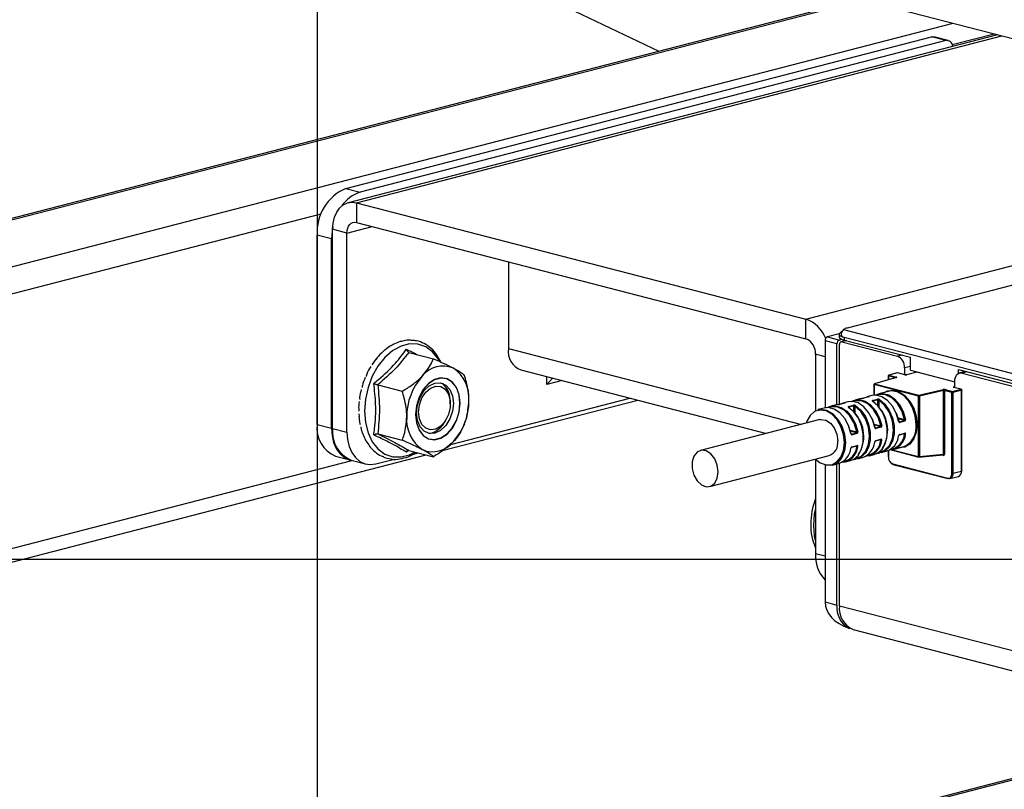
# Model space of a CAD drawing. Extents: x 0 to 7425, y 0 to 5250.
# Drawn here: x 1556 to 1702, y 2591 to 2705 of the extents above; entities that cross this region are included whole.
import ezdxf

# ---------------------------------------------------------------- set-up
doc = ezdxf.new("R2010")
doc.units = 0
doc.header["$LTSCALE"] = 25
doc.layers.get('0').update_dxf_attribs({"linetype": 'CONTINUOUS'})
doc.layers.add('DOLD_REFERENS_RAM___LINJER', color=1, linetype='CONTINUOUS')

msp = doc.modelspace()

# ---------------------------------------------------------------- linework, layer by layer
at = {"color": 7, "linetype": 'CONTINUOUS'}
for p, q in [((1554.57, 2740.415), (2052.373, 2611.574)), ((1586.674, 2730.842), (1650.543, 2700.186)), ((1680.273, 2707.881), (1420.832, 2640.732)), ((1421.233, 2640.635), (1680.661, 2707.78)), ((1431.484, 2636.334), (1694.096, 2704.303)), ((1604.245, 2679.858), (1690.865, 2702.277)), ((1700.648, 2702.607), (1604.583, 2677.744)), ((1605.836, 2677.733), (1701.295, 2702.44)), ((1692.986, 2701.728), (1606.366, 2679.309)), ((1692.986, 2701.728), (1690.865, 2702.277)), ((1693.362, 2701.731), (1691.241, 2702.28)), ((1693.947, 2701.143), (1700.126, 2702.742)), ((1672.304, 2660.53), (1767.763, 2685.237)), ((1773.363, 2683.787), (1678.385, 2659.205)), ((1604.245, 2679.858), (1606.366, 2679.309)), ((1605.836, 2677.733), (1605.836, 2674.835)), ((1605.836, 2677.733), (1672.304, 2660.53)), ((1432.877, 2632.698), (1600.61, 2676.111)), ((1604.421, 2673.269), (1608.153, 2674.235)), ((1605.836, 2674.835), (1672.304, 2657.632)), ((1602.123, 2672.415), (1600.002, 2672.964)), ((1600.002, 2644.952), (1600.002, 2672.964)), ((1604.421, 2673.269), (1602.3, 2673.818)), ((1602.3, 2644.358), (1602.3, 2673.818)), ((1604.421, 2643.809), (1604.421, 2673.269)), ((1602.123, 2644.403), (1602.123, 2672.415)), ((1628.322, 2669.015), (1628.322, 2656.163)), ((1672.304, 2657.632), (1672.304, 2660.53)), ((1677.242, 2658.346), (1675.486, 2657.891)), ((1677.228, 2658.278), (1677.228, 2657.891)), ((1677.898, 2658.989), (1677.32, 2658.451)), ((1677.879, 2658.97), (1739.56, 2643.006)), ((1611.349, 2656.8), (1611.355, 2656.826)), ((1676.9, 2656.859), (1675.132, 2657.317)), ((1675.132, 2657.317), (1675.132, 2647.407)), ((1675.486, 2657.891), (1677.253, 2657.434)), ((1676.9, 2647.864), (1676.9, 2656.859)), ((1677.643, 2657.535), (1677.253, 2657.434)), ((1677.253, 2647.918), (1677.253, 2656.768)), ((1678.249, 2657.359), (1677.482, 2657.16)), ((1678.314, 2657.342), (1677.607, 2657.159)), ((1677.607, 2657.159), (1685.845, 2655.027)), ((1737.357, 2642.447), (1677.96, 2657.82)), ((1677.96, 2657.82), (1677.96, 2657.434)), ((1677.96, 2657.434), (1687.789, 2654.89)), ((1609.095, 2655.051), (1608.941, 2654.897)), ((1610.096, 2655.996), (1610.096, 2656.021)), ((1613.568, 2655.615), (1617.199, 2654.675)), ((1628.322, 2656.163), (1671.625, 2644.955)), ((1673.718, 2655.334), (1673.718, 2646.916)), ((1675.132, 2654.968), (1673.718, 2655.334)), ((1686.552, 2655.21), (1685.845, 2655.027)), ((1608.695, 2654.58), (1608.119, 2653.786)), ((1608.937, 2654.895), (1608.701, 2654.575)), ((1687.789, 2652.958), (1687.789, 2654.89)), ((1630.148, 2653.023), (1666.472, 2643.622)), ((1684.472, 2652.15), (1684.472, 2651.549)), ((1684.501, 2652.131), (1684.501, 2651.558)), ((1685.549, 2651.86), (1684.501, 2652.131)), ((1685.82, 2652.576), (1684.547, 2652.247)), ((1685.845, 2652.576), (1684.572, 2652.246)), ((1684.572, 2652.246), (1685.672, 2651.962)), ((1686.941, 2652.292), (1685.845, 2652.576)), ((1686.966, 2652.292), (1685.87, 2652.576)), ((1687.789, 2653.533), (1686.905, 2653.304)), ((1686.905, 2653.304), (1686.905, 2652.308)), ((1688.754, 2652.695), (1687.198, 2652.292)), ((1688.779, 2652.695), (1687.224, 2652.292)), ((1687.789, 2652.958), (1694.33, 2651.265)), ((1688.532, 2652.759), (1688.779, 2652.695)), ((1694.86, 2652.5), (1694.86, 2653.06)), ((1694.86, 2653.06), (1737.357, 2642.061)), ((1695.903, 2652.79), (1695.015, 2652.56)), ((1696.098, 2652.74), (1695.391, 2652.557)), ((1695.391, 2652.557), (1736.297, 2641.969)), ((1608.972, 2650.801), (1612.603, 2649.861)), ((1633.978, 2650.866), (1633.978, 2652.031)), ((1633.978, 2650.866), (1634.832, 2651.811)), ((1636.23, 2651.449), (1633.978, 2650.866)), ((1682.364, 2650.865), (1682.364, 2649.259)), ((1688.942, 2649.152), (1682.394, 2650.847)), ((1682.394, 2650.847), (1682.394, 2649.262)), ((1685.651, 2651.89), (1682.437, 2650.961)), ((1685.679, 2651.891), (1682.464, 2650.962)), ((1682.464, 2650.962), (1689.013, 2649.267)), ((1694.33, 2650.386), (1694.33, 2651.382)), ((1682.057, 2649.205), (1681.315, 2649.013)), ((1684.532, 2649.845), (1683.083, 2649.47)), ((1689.013, 2649.267), (1692.602, 2650.099)), ((1692.668, 2649.983), (1689.079, 2649.151)), ((1692.668, 2640.527), (1692.668, 2649.983)), ((1693.906, 2649.697), (1692.806, 2649.982)), ((1692.806, 2649.982), (1692.806, 2640.526)), ((1692.877, 2650.097), (1693.976, 2649.812)), ((1693.906, 2637.72), (1693.906, 2649.697)), ((1693.976, 2649.812), (1695.249, 2650.142)), ((1695.32, 2650.027), (1694.047, 2649.697)), ((1694.047, 2649.697), (1694.047, 2637.72)), ((1694.153, 2650.499), (1694.33, 2650.544)), ((1695.249, 2650.142), (1694.153, 2650.425)), ((1695.274, 2650.142), (1694.178, 2650.426)), ((1694.33, 2650.411), (1694.282, 2650.399)), ((1695.32, 2638.049), (1695.32, 2650.027)), ((1695.349, 2638.068), (1695.349, 2650.045)), ((1618.496, 2641.068), (1647.416, 2648.553)), ((1619.561, 2641.931), (1646.281, 2648.847)), ((1619.702, 2647.989), (1619.702, 2648.23)), ((1676.754, 2647.832), (1676.012, 2647.64)), ((1677.022, 2647.882), (1676.754, 2647.832)), ((1678.041, 2648.121), (1677.299, 2647.929)), ((1677.309, 2647.931), (1677.299, 2647.929)), ((1678.051, 2648.123), (1677.309, 2647.931)), ((1677.393, 2647.953), (1678.048, 2648.148)), ((1678.522, 2648.29), (1677.779, 2648.098)), ((1678.051, 2648.123), (1678.041, 2648.121)), ((1678.612, 2647.593), (1679.355, 2647.785)), ((1680.29, 2648.747), (1679.547, 2648.555)), ((1680.558, 2648.797), (1680.29, 2648.747)), ((1681.577, 2649.036), (1680.834, 2648.844)), ((1680.844, 2648.846), (1680.834, 2648.844)), ((1681.587, 2649.038), (1680.844, 2648.846)), ((1680.928, 2648.868), (1681.583, 2649.063)), ((1681.587, 2649.038), (1681.577, 2649.036)), ((1682.148, 2648.508), (1682.89, 2648.7)), ((1682.946, 2648.592), (1682.203, 2648.4)), ((1682.203, 2648.4), (1682.203, 2648.351)), ((1682.946, 2647.704), (1682.946, 2648.592)), ((1683.087, 2648.544), (1683.087, 2647.539)), ((1688.942, 2640.207), (1688.942, 2649.152)), ((1689.079, 2649.151), (1689.079, 2640.206)), ((1606.151, 2646.525), (1606.199, 2646.111)), ((1914.325, 2647.303), (1654.884, 2580.155)), ((1655.285, 2580.058), (1914.714, 2647.203)), ((1674.986, 2647.375), (1674.067, 2647.137)), ((1679.41, 2647.677), (1678.668, 2647.485)), ((1678.668, 2647.485), (1678.668, 2647.436)), ((1679.41, 2646.789), (1679.41, 2647.677)), ((1679.551, 2647.629), (1679.551, 2646.624)), ((1685.647, 2646.671), (1686.023, 2645.439)), ((1600.002, 2644.952), (1602.123, 2644.403)), ((1618.997, 2645.508), (1619.114, 2645.719)), ((1674.372, 2645.666), (1656.695, 2641.091)), ((1678.576, 2644.841), (1678.951, 2643.609)), ((1682.112, 2645.756), (1682.487, 2644.524)), ((1682.4, 2645.004), (1683.371, 2644.753)), ((1683.335, 2644.629), (1682.411, 2644.868)), ((1685.936, 2645.919), (1686.906, 2645.668)), ((1686.871, 2645.544), (1685.946, 2645.783)), ((1686.087, 2645.362), (1686.128, 2645.352)), ((1686.128, 2645.352), (1686.871, 2645.544)), ((1686.94, 2645.45), (1686.197, 2645.258)), ((1602.3, 2644.358), (1604.421, 2643.809)), ((1608.972, 2643.551), (1612.603, 2642.611)), ((1678.865, 2644.089), (1679.835, 2643.838)), ((1679.8, 2643.714), (1678.875, 2643.953)), ((1679.016, 2643.532), (1679.057, 2643.521)), ((1679.057, 2643.521), (1679.8, 2643.714)), ((1679.869, 2643.62), (1679.126, 2643.428)), ((1682.551, 2644.447), (1682.593, 2644.436)), ((1682.593, 2644.436), (1683.335, 2644.629)), ((1683.404, 2644.535), (1682.662, 2644.343)), ((1686.153, 2643.419), (1686.896, 2643.612)), ((1686.197, 2643.477), (1686.94, 2643.67)), ((1686.906, 2643.543), (1686.768, 2643.578)), ((1682.618, 2642.504), (1683.36, 2642.697)), ((1682.662, 2642.562), (1683.404, 2642.755)), ((1683.371, 2642.628), (1683.232, 2642.663)), ((1432.953, 2593.046), (1616.123, 2640.454)), ((1613.533, 2641.116), (1613.215, 2640.83)), ((1613.568, 2641.115), (1617.199, 2640.176)), ((1614.109, 2640.52), (1614.988, 2640.748)), ((1679.082, 2641.589), (1679.825, 2641.781)), ((1679.126, 2641.647), (1679.869, 2641.839)), ((1679.835, 2641.713), (1679.697, 2641.748)), ((1681.677, 2640.326), (1682.419, 2640.518)), ((1682.806, 2640.663), (1682.9, 2640.687)), ((1683.087, 2640.83), (1683.087, 2640.813)), ((1683.445, 2640.784), (1684.187, 2640.976)), ((1684.472, 2641.073), (1684.472, 2640.172)), ((1684.501, 2641.086), (1684.501, 2640.154)), ((1684.9, 2641.187), (1688.988, 2640.129)), ((1685.068, 2641.21), (1688.942, 2640.207)), ((1685.212, 2641.241), (1686.662, 2641.617)), ((1689.079, 2640.206), (1692.668, 2640.527)), ((1692.668, 2640.527), (1692.62, 2640.447)), ((1432.953, 2595.047), (1605.157, 2639.617)), ((1602.741, 2640.242), (1604.862, 2639.693)), ((1605.039, 2639.647), (1607.161, 2639.098)), ((1608.664, 2639.111), (1611.452, 2639.833)), ((1658.073, 2635.766), (1675.75, 2640.342)), ((1673.718, 2639.788), (1673.718, 2625.873)), ((1676.197, 2638.908), (1677.116, 2639.146)), ((1676.9, 2618.222), (1676.9, 2639.09)), ((1677.253, 2618.131), (1677.253, 2639.187)), ((1678.141, 2639.411), (1678.884, 2639.603)), ((1679.271, 2639.748), (1679.364, 2639.772)), ((1679.551, 2639.915), (1679.551, 2639.898)), ((1679.909, 2639.869), (1680.652, 2640.061)), ((1685.138, 2639.12), (1693.269, 2637.015)), ((1685.183, 2639.041), (1693.315, 2636.937)), ((1689.022, 2640.126), (1692.62, 2640.447)), ((1692.665, 2640.369), (1692.429, 2640.43)), ((1692.62, 2640.447), (1692.602, 2640.449)), ((1692.619, 2640.447), (1692.619, 2640.448)), ((1675.132, 2638.978), (1675.132, 2618.68)), ((1694.047, 2637.72), (1695.32, 2638.049)), ((1693.591, 2636.935), (1694.863, 2637.264)), ((1673.718, 2625.873), (1675.132, 2625.507)), ((1675.132, 2618.68), (1676.9, 2618.222)), ((1677.253, 2618.131), (1736.65, 2602.758)), ((1678.668, 2614.786), (1678.778, 2614.815)), ((1679.308, 2614.598), (1733.634, 2600.537))]:
    msp.add_line(p, q, dxfattribs=at)
at = {"color": 7, "linetype": 'CONTINUOUS', "flags": 128}
for points in [[(1690.865, 2702.277), (1691.072, 2702.303), (1691.241, 2702.28)], [(1602.3, 2673.818), (1602.368, 2674.743), (1602.569, 2675.597), (1602.896, 2676.347), (1603.336, 2676.965), (1603.871, 2677.427), (1604.483, 2677.716), (1605.146, 2677.819), (1605.836, 2677.733)], [(1602.309, 2674.159), (1602.205, 2673.567), (1602.123, 2672.415)], [(1604.421, 2673.269), (1604.448, 2673.639), (1604.529, 2673.981), (1604.66, 2674.281), (1604.836, 2674.528), (1605.05, 2674.713), (1605.294, 2674.828), (1605.56, 2674.869), (1605.836, 2674.835)], [(1677.96, 2657.82), (1677.649, 2657.918), (1677.418, 2658.03), (1677.276, 2658.151), (1677.228, 2658.278), (1677.276, 2658.404), (1677.32, 2658.451)], [(1618.021, 2654.471), (1617.935, 2654.615), (1617.09, 2655.678), (1616.068, 2656.428), (1614.915, 2656.831), (1613.679, 2656.87), (1612.417, 2656.543), (1611.181, 2655.865), (1610.028, 2654.865), (1609.006, 2653.586), (1608.161, 2652.085), (1607.529, 2650.428), (1607.139, 2648.686), (1607.007, 2646.936), (1607.139, 2645.255), (1607.529, 2643.715), (1608.161, 2642.385), (1609.006, 2641.321), (1610.028, 2640.572), (1611.181, 2640.169), (1612.417, 2640.13), (1613.679, 2640.457), (1614.51, 2640.872)], [(1677.228, 2657.891), (1677.276, 2657.765), (1677.418, 2657.644), (1677.649, 2657.532), (1677.96, 2657.434)], [(1677.607, 2657.159), (1677.538, 2657.168), (1677.472, 2657.158), (1677.41, 2657.129), (1677.357, 2657.083), (1677.313, 2657.021), (1677.28, 2656.946), (1677.26, 2656.86), (1677.253, 2656.768)], [(1684.472, 2652.15), (1684.474, 2652.145), (1684.479, 2652.14), (1684.489, 2652.135), (1684.501, 2652.131)], [(1684.572, 2652.246), (1684.558, 2652.248), (1684.547, 2652.247)], [(1685.845, 2652.576), (1685.831, 2652.577), (1685.82, 2652.576)], [(1685.845, 2652.576), (1685.858, 2652.577), (1685.87, 2652.576)], [(1686.941, 2652.292), (1686.954, 2652.294), (1686.965, 2652.292)], [(1687.224, 2652.292), (1687.21, 2652.294), (1687.198, 2652.292)], [(1688.754, 2652.695), (1688.765, 2652.696), (1688.779, 2652.695)], [(1694.33, 2651.382), (1694.35, 2651.66), (1694.411, 2651.916), (1694.509, 2652.141), (1694.641, 2652.326), (1694.801, 2652.465), (1694.985, 2652.551), (1695.184, 2652.582), (1695.391, 2652.557)], [(1621.144, 2648.106), (1621.011, 2649.337), (1620.622, 2650.4), (1620.01, 2651.207), (1619.222, 2651.695), (1618.324, 2651.822), (1617.388, 2651.58), (1616.49, 2650.988), (1615.703, 2650.093), (1615.09, 2648.968), (1614.701, 2647.704), (1614.568, 2646.404), (1614.701, 2645.174), (1615.09, 2644.111), (1615.703, 2643.304), (1616.49, 2642.816), (1617.388, 2642.689), (1618.324, 2642.931), (1619.222, 2643.523), (1620.01, 2644.418), (1620.622, 2645.543), (1621.011, 2646.807), (1621.144, 2648.106)], [(1614.572, 2646.41), (1614.705, 2645.184), (1615.092, 2644.126), (1615.703, 2643.321), (1616.487, 2642.836), (1617.381, 2642.709), (1618.313, 2642.95), (1619.208, 2643.54), (1619.992, 2644.432), (1620.603, 2645.552), (1620.99, 2646.811), (1621.123, 2648.105), (1620.99, 2649.332), (1620.603, 2650.39), (1619.992, 2651.194), (1619.208, 2651.68), (1618.313, 2651.807), (1617.381, 2651.566), (1616.487, 2650.975), (1615.703, 2650.084), (1615.092, 2648.964), (1614.705, 2647.705), (1614.572, 2646.41)], [(1614.722, 2646.661), (1614.855, 2647.842), (1615.241, 2648.975), (1615.841, 2649.951), (1616.598, 2650.674), (1617.437, 2651.072), (1618.276, 2651.108), (1619.033, 2650.777), (1619.633, 2650.112), (1620.019, 2649.178), (1620.152, 2648.067), (1620.019, 2646.886), (1619.633, 2645.753), (1619.033, 2644.777), (1618.276, 2644.054), (1617.437, 2643.656), (1616.598, 2643.62), (1615.841, 2643.951), (1615.241, 2644.616), (1614.855, 2645.55), (1614.722, 2646.661)], [(1682.364, 2650.865), (1682.364, 2650.864), (1682.367, 2650.859), (1682.373, 2650.855), (1682.382, 2650.851), (1682.394, 2650.847)], [(1682.437, 2650.961), (1682.45, 2650.963), (1682.464, 2650.962)], [(1685.651, 2651.89), (1685.665, 2651.892), (1685.679, 2651.891)], [(1685.679, 2651.891), (1685.702, 2651.898), (1685.718, 2651.907), (1685.728, 2651.917), (1685.73, 2651.927), (1685.726, 2651.936), (1685.714, 2651.946), (1685.696, 2651.954), (1685.672, 2651.962)], [(1615.021, 2646.778), (1615.148, 2647.849), (1615.515, 2648.869), (1616.081, 2649.728), (1616.787, 2650.334), (1617.555, 2650.619), (1618.301, 2650.554), (1618.946, 2650.146), (1619.419, 2649.438), (1619.67, 2648.507), (1619.67, 2647.455), (1619.419, 2646.395), (1618.946, 2645.442), (1618.301, 2644.699), (1617.555, 2644.248), (1616.787, 2644.136), (1616.081, 2644.376), (1615.515, 2644.942), (1615.148, 2645.773), (1615.021, 2646.778)], [(1686.02, 2645.429), (1685.672, 2646.603), (1685.112, 2647.652), (1684.386, 2648.488), (1683.556, 2649.041), (1682.689, 2649.265), (1682.057, 2649.205)], [(1682.588, 2649.268), (1682.883, 2649.407), (1683.714, 2649.53), (1684.581, 2649.306), (1685.412, 2648.753), (1686.137, 2647.917), (1686.697, 2646.869), (1687.045, 2645.694)], [(1686.906, 2645.668), (1686.509, 2646.951), (1685.856, 2648.065), (1685.016, 2648.892), (1684.077, 2649.346), (1683.138, 2649.378), (1682.758, 2649.26)], [(1683.99, 2649.705), (1684.39, 2649.902), (1685.23, 2650.022), (1686.106, 2649.795), (1686.946, 2649.241), (1687.682, 2648.403), (1688.255, 2647.351), (1688.619, 2646.169), (1688.744, 2644.953)], [(1688.602, 2644.953), (1688.469, 2646.198), (1688.08, 2647.401), (1687.471, 2648.456), (1686.695, 2649.268), (1685.822, 2649.767), (1684.928, 2649.906), (1684.532, 2649.845)], [(1694.153, 2650.499), (1694.128, 2650.491), (1694.11, 2650.482), (1694.098, 2650.472), (1694.095, 2650.462), (1694.098, 2650.452), (1694.11, 2650.442), (1694.128, 2650.433), (1694.153, 2650.425)], [(1694.178, 2650.426), (1694.167, 2650.427), (1694.153, 2650.425)], [(1695.274, 2650.142), (1695.263, 2650.143), (1695.249, 2650.142)], [(1695.349, 2650.045), (1695.347, 2650.04), (1695.342, 2650.035), (1695.332, 2650.031), (1695.32, 2650.027)], [(1682.484, 2644.513), (1682.137, 2645.688), (1681.577, 2646.737), (1680.851, 2647.572), (1680.02, 2648.125), (1679.153, 2648.35), (1678.522, 2648.29)], [(1679.052, 2648.353), (1679.348, 2648.492), (1680.179, 2648.615), (1681.045, 2648.391), (1681.876, 2647.838), (1682.602, 2647.002), (1683.162, 2645.953), (1683.51, 2644.779)], [(1683.371, 2644.753), (1682.973, 2646.036), (1682.32, 2647.15), (1681.48, 2647.977), (1680.541, 2648.431), (1679.603, 2648.463), (1679.222, 2648.345)], [(1682.419, 2640.518), (1682.945, 2640.738), (1683.607, 2641.332), (1684.081, 2642.2), (1684.328, 2643.271), (1684.328, 2644.455), (1684.081, 2645.654), (1683.607, 2646.768), (1682.945, 2647.704), (1682.151, 2648.385)], [(1683.087, 2640.813), (1683.951, 2641.133), (1684.643, 2641.846), (1685.089, 2642.878), (1685.244, 2644.12), (1685.089, 2645.443), (1684.643, 2646.706), (1683.951, 2647.777), (1683.087, 2648.544)], [(1683.176, 2648.65), (1683.97, 2647.97), (1684.632, 2647.033), (1685.106, 2645.92), (1685.354, 2644.721), (1685.354, 2643.537), (1685.106, 2642.466), (1684.632, 2641.597), (1683.97, 2641.003), (1683.176, 2640.734)], [(1677.996, 2642.245), (1677.865, 2643.46), (1677.486, 2644.635), (1676.891, 2645.665), (1676.133, 2646.458), (1675.281, 2646.945), (1674.408, 2647.081), (1673.594, 2646.855), (1672.91, 2646.287), (1672.417, 2645.428), (1672.317, 2645.134)], [(1674.067, 2647.137), (1674.463, 2647.198), (1675.357, 2647.058), (1676.23, 2646.56), (1677.006, 2645.747), (1677.615, 2644.692), (1678.004, 2643.489), (1678.137, 2642.245)], [(1678.949, 2643.598), (1678.601, 2644.773), (1678.041, 2645.822), (1677.315, 2646.657), (1676.485, 2647.21), (1675.618, 2647.435), (1674.986, 2647.375)], [(1675.517, 2647.438), (1675.812, 2647.577), (1676.643, 2647.7), (1677.51, 2647.476), (1678.341, 2646.923), (1679.066, 2646.087), (1679.626, 2645.038), (1679.974, 2643.864)], [(1679.835, 2643.838), (1679.438, 2645.121), (1678.785, 2646.235), (1677.945, 2647.062), (1677.006, 2647.516), (1676.067, 2647.548), (1675.687, 2647.43)], [(1678.884, 2639.603), (1679.409, 2639.823), (1680.071, 2640.417), (1680.545, 2641.285), (1680.793, 2642.356), (1680.793, 2643.54), (1680.545, 2644.739), (1680.071, 2645.853), (1679.409, 2646.789), (1678.616, 2647.47)], [(1679.551, 2639.898), (1680.416, 2640.218), (1681.107, 2640.931), (1681.554, 2641.963), (1681.708, 2643.205), (1681.554, 2644.528), (1681.107, 2645.791), (1680.416, 2646.862), (1679.551, 2647.629)], [(1679.641, 2647.735), (1680.435, 2647.055), (1681.096, 2646.118), (1681.571, 2645.004), (1681.818, 2643.806), (1681.818, 2642.621), (1681.571, 2641.551), (1681.096, 2640.682), (1680.435, 2640.088), (1679.641, 2639.819)], [(1674.372, 2645.666), (1674.529, 2645.697), (1675.241, 2645.603), (1675.928, 2645.158), (1676.498, 2644.422), (1676.875, 2643.494), (1677.006, 2642.501)], [(1688.744, 2644.953), (1688.619, 2643.802), (1688.255, 2642.808), (1687.682, 2642.052), (1686.946, 2641.596), (1686.12, 2641.476)], [(1602.123, 2644.403), (1602.205, 2643.294), (1602.446, 2642.269), (1602.838, 2641.369), (1603.366, 2640.627), (1604.009, 2640.073), (1604.742, 2639.727), (1604.951, 2639.671)], [(1604.421, 2643.809), (1604.503, 2642.699), (1604.744, 2641.674), (1605.136, 2640.774), (1605.664, 2640.032), (1606.307, 2639.478), (1607.04, 2639.132), (1607.836, 2639.008), (1608.664, 2639.111)], [(1673.718, 2639.788), (1674.408, 2639.265), (1675.281, 2638.95), (1676.133, 2638.995), (1676.891, 2639.396), (1677.486, 2640.118), (1677.865, 2641.097), (1677.996, 2642.245)], [(1678.137, 2642.245), (1678.004, 2641.069), (1677.615, 2640.067), (1677.006, 2639.328), (1676.23, 2638.917), (1676.197, 2638.908)], [(1659.328, 2637.925), (1659.197, 2638.919), (1658.821, 2639.846), (1658.25, 2640.582), (1657.563, 2641.027), (1656.851, 2641.121), (1656.212, 2640.852), (1655.73, 2640.255), (1655.472, 2639.412), (1655.472, 2638.435), (1655.73, 2637.458), (1656.212, 2636.612), (1656.851, 2636.012), (1657.563, 2635.737), (1658.25, 2635.827), (1658.821, 2636.267), (1659.197, 2637), (1659.328, 2637.925)], [(1684.472, 2640.172), (1684.474, 2640.167), (1684.479, 2640.162), (1684.489, 2640.158), (1684.501, 2640.154)], [(1689.079, 2640.206), (1689.077, 2640.187), (1689.071, 2640.17), (1689.064, 2640.155), (1689.054, 2640.143), (1689.043, 2640.133), (1689.031, 2640.128), (1689.022, 2640.126)], [(1693.269, 2637.015), (1693.393, 2637), (1693.513, 2637.018), (1693.623, 2637.07), (1693.719, 2637.153), (1693.798, 2637.265), (1693.857, 2637.4), (1693.893, 2637.553), (1693.906, 2637.72)], [(1694.047, 2637.72), (1694.033, 2637.535), (1693.993, 2637.364), (1693.928, 2637.214), (1693.84, 2637.09), (1693.733, 2636.998), (1693.611, 2636.94), (1693.478, 2636.92), (1693.34, 2636.937)], [(1695.349, 2638.068), (1695.347, 2638.063), (1695.342, 2638.058), (1695.332, 2638.053), (1695.32, 2638.049)], [(1693.34, 2636.937), (1693.326, 2636.935), (1693.315, 2636.937)], [(1673.456, 2630.016), (1673.585, 2631.665), (1673.718, 2632.374)], [(1673.718, 2627.793), (1673.585, 2628.432), (1673.456, 2630.016)]]:
    msp.add_lwpolyline(points, dxfattribs=at)
at = {"color": 7, "linetype": 'CONTINUOUS'}
for centre, radius, start, end in [((1693.146, 2700.871), 0.871, 1.28658, 100.52641), ((1607.021, 2673.397), 7.033, 113.25501, 183.52509), ((1607.918, 2674.424), 5.125, 107.62326, 146.28965), ((1670.664, 2655.937), 4.877, 20.76693, 70.35897), ((1678.578, 2658.126), 1.096, 100.18052, 129.65812), ((1671.378, 2655.478), 2.344, 356.47491, 66.74499), ((1675.717, 2657.353), 0.586, 113.25501, 183.52509), ((1677.485, 2656.895), 0.586, 113.25501, 183.52509), ((1631.146, 2655.705), 2.862, 170.78154, 249.57615), ((1685.15, 2653.412), 1.758, 356.47491, 66.74499), ((1618.622, 2649.733), 3.87, 66.68097, 142.34066), ((1617.17, 2648.905), 5.303, 355.02705, 55.74742), ((1684.572, 2652.15), 0.1, 104.51082, 180), ((1684.618, 2652.139), 0.117, 113.25501, 183.52509), ((1685.845, 2652.479), 0.1, 75.48918, 104.51082), ((1687.082, 2652.926), 0.649, 257.4196, 282.5804), ((1622.201, 2646.114), 8.941, 137.98353, 180.30529), ((1616.177, 2648.413), 3.529, 357.03372, 48.09889), ((1682.464, 2650.865), 0.1, 106.11645, 180), ((1682.511, 2650.854), 0.117, 113.25501, 183.52509), ((1685.71, 2651.862), 0.107, 111.02653, 172.27478), ((1689.059, 2649.159), 0.117, 113.25501, 183.52509), ((1688.96, 2649.159), 0.12, 355.99489, 63.87332), ((1692.735, 2649.456), 0.657, 77.51116, 101.67386), ((1692.549, 2649.991), 0.12, 355.99489, 63.87332), ((1692.735, 2649.661), 0.328, 77.51116, 101.67386), ((1692.923, 2649.989), 0.117, 113.25501, 183.52509), ((1694.023, 2649.705), 0.117, 113.25501, 183.52509), ((1693.976, 2650.014), 0.325, 257.4196, 282.5804), ((1693.93, 2649.705), 0.117, 356.47491, 66.74499), ((1694.115, 2650.399), 0.106, 8.37357, 69.01068), ((1695.203, 2650.034), 0.117, 356.47491, 66.74499), ((1695.249, 2650.045), 0.1, 0, 75.48918), ((1613.512, 2648.397), 8.941, 317.98353, 0.30529), ((1678.068, 2648.082), 0.0686, 107.07121, 154.02241), ((1679.283, 2647.681), 0.127, 358.28211, 55.7414), ((1681.603, 2648.997), 0.0686, 107.07121, 154.02241), ((1682.076, 2648.403), 0.127, 358.28211, 55.7414), ((1682.164, 2648.344), 0.0431, 58.49033, 107.59299), ((1682.819, 2648.596), 0.127, 358.28211, 55.7414), ((1683.228, 2648.516), 0.144, 111.09772, 168.8926), ((1689.013, 2649.472), 0.328, 257.51116, 281.67386), ((1678.541, 2647.488), 0.127, 358.28211, 55.7414), ((1678.629, 2647.429), 0.0431, 58.49033, 107.59299), ((1675.815, 2643.218), 5.05, 326.87024, 43.43427), ((1679.693, 2647.601), 0.144, 111.09772, 168.8926), ((1679.351, 2644.133), 5.05, 326.87135, 43.36207), ((1604.511, 2644.423), 4.54, 173.30167, 247.05603), ((1618.543, 2645.606), 5.303, 175.02705, 235.74742), ((1615.845, 2647.035), 3.503, 282.66951, 334.15461), ((1686.013, 2645.494), 0.0656, 275.91169, 304.06898), ((1686.038, 2645.38), 0.0609, 78.15944, 104.22845), ((1686.087, 2645.249), 0.111, 4.89293, 67.97527), ((1685.505, 2644.522), 3.127, 291.71042, 7.93189), ((1686.829, 2645.441), 0.111, 4.89293, 67.97527), ((1686.752, 2646.866), 1.208, 277.35109, 284.05968), ((1606.809, 2643.828), 4.54, 173.30167, 247.05603), ((1678.946, 2643.652), 0.0536, 272.66754, 307.30937), ((1678.966, 2643.55), 0.0609, 78.15042, 104.23339), ((1679.016, 2643.418), 0.111, 4.89293, 67.97527), ((1679.758, 2643.611), 0.111, 4.89293, 67.97527), ((1679.681, 2645.036), 1.208, 277.35109, 284.05968), ((1682.478, 2644.579), 0.0656, 275.91169, 304.06898), ((1682.502, 2644.465), 0.0609, 78.15944, 104.22845), ((1682.551, 2644.333), 0.111, 4.89293, 67.97527), ((1683.294, 2644.526), 0.111, 4.89293, 67.97527), ((1683.216, 2645.951), 1.208, 277.35109, 284.05968), ((1684.484, 2643.741), 2.571, 274.40719, 355.02323), ((1684.398, 2643.748), 2.517, 279.80137, 355.31411), ((1686.131, 2643.482), 0.0667, 288.68681, 355.81047), ((1686.873, 2643.675), 0.067, 289.94719, 355.71577), ((1687.009, 2643.713), 0.199, 239.01863, 280.61525), ((1617.09, 2644.778), 3.87, 246.68097, 322.34066), ((1675.038, 2642.201), 1.991, 290.97756, 8.66474), ((1679.806, 2642.618), 2.693, 288.29673, 354.02346), ((1680.949, 2642.826), 2.571, 274.40719, 355.02323), ((1680.862, 2642.833), 2.517, 279.8011, 355.31413), ((1682.481, 2642.372), 0.0347, 275.04305, 341.04048), ((1682.595, 2642.567), 0.0667, 288.68681, 355.81047), ((1683.337, 2642.76), 0.067, 289.94719, 355.71577), ((1683.473, 2642.798), 0.199, 239.01863, 280.61525), ((1683.342, 2643.533), 2.693, 288.29673, 354.02346), ((1686.017, 2643.287), 0.0347, 275.04305, 341.04048), ((1676.271, 2641.703), 2.693, 288.29673, 354.02346), ((1677.413, 2641.911), 2.571, 274.40719, 355.02323), ((1677.327, 2641.918), 2.517, 279.80122, 355.31412), ((1678.946, 2641.457), 0.0347, 275.04305, 341.04048), ((1679.06, 2641.652), 0.0667, 288.68681, 355.81047), ((1679.802, 2641.844), 0.067, 289.94719, 355.71577), ((1679.938, 2641.883), 0.199, 239.01863, 280.61525), ((1682.878, 2640.749), 0.0657, 289.88859, 349.16151), ((1683.17, 2640.817), 0.0832, 182.27744, 274.33159), ((1692.735, 2640.205), 0.328, 77.51116, 101.67386), ((1679.342, 2639.834), 0.0657, 289.88846, 349.16016), ((1679.635, 2639.902), 0.0832, 182.27744, 274.33159), ((1685.554, 2640.089), 1.055, 176.47491, 246.74499), ((1685.512, 2639.921), 0.93, 208.45692, 250.95921), ((1685.213, 2639.111), 0.0757, 173.30167, 247.05603), ((1689.013, 2640.528), 0.328, 257.51116, 281.67386), ((1689.018, 2640.199), 0.0765, 173.79104, 246.56665), ((1689.013, 2640.225), 0.1, 255.48918, 275.10889), ((1692.593, 2640.38), 0.0727, 351.49312, 68.46261), ((1693.976, 2638.037), 0.325, 257.4196, 282.5804), ((1694.568, 2637.961), 0.757, 292.94397, 6.69833), ((1693.344, 2637.006), 0.0757, 173.30167, 247.05603), ((1684.238, 2630.078), 11.217, 159.70086, 179.74534), ((1681.268, 2629.968), 8.249, 178.88926, 203.74098), ((1679.113, 2625.573), 5.403, 176.81726, 222.54612), ((1680.434, 2617.868), 3.552, 174.27182, 240.17512), ((1680.598, 2617.712), 3.371, 172.86375, 247.49394)]:
    msp.add_arc(centre, radius, start, end, dxfattribs=at)
for centre, major_axis, ratio, start_param, end_param in [((1679.223, 2658.837), (1.68, 0.713), 0.46672, 2.2777772, 3.6878828), ((1692.664, 2640.564), (-0.051, 0.195), 0.6780075, 2.7803301, 4.3451218), ((1681.496, 2618.68), (6.364, 0), 0.6830127, 3.1415927, 4.251835)]:
    msp.add_ellipse(centre, major_axis=major_axis, ratio=ratio, start_param=start_param, end_param=end_param, dxfattribs=at)
for points, knots in [([(1611.369, 2656.808), (1611.274, 2656.77), (1610.801, 2656.58), (1610.366, 2656.229), (1610.018, 2655.948)], [0, 0, 0, 0, 0.2008882, 1, 1, 1, 1]), ([(1612.649, 2657.261), (1612.527, 2657.244), (1612.092, 2657.183), (1611.672, 2656.965), (1611.369, 2656.808)], [0, 0, 0, 0, 0.2809001, 1, 1, 1, 1]), ([(1614.086, 2657.363), (1613.89, 2657.389), (1613.417, 2657.452), (1612.933, 2657.332), (1612.649, 2657.261)], [0, 0, 0, 0, 0.4135389, 1, 1, 1, 1]), ([(1618.288, 2654.188), (1618.113, 2654.535), (1617.726, 2655.306), (1616.888, 2656.233), (1615.856, 2656.945), (1614.899, 2657.329), (1614.289, 2657.355), (1614.086, 2657.363)], [0, 0, 0, 0, 0.19212306, 0.42631859, 0.6578048, 0.88561186, 1, 1, 1, 1]), ([(1608.38, 2651.019), (1608.612, 2651.209), (1609.781, 2652.162), (1611.547, 2653.83), (1612.699, 2655.387), (1613.215, 2656.083)], [0, 0, 0, 0, 0.1209642, 0.6068258, 1, 1, 1, 1]), ([(1613.568, 2655.615), (1612.935, 2654.794), (1611.647, 2653.126), (1609.873, 2651.584), (1608.972, 2650.801)], [0, 0, 0, 0, 0.4921704, 1, 1, 1, 1]), ([(1610.018, 2655.948), (1609.991, 2655.93), (1609.655, 2655.701), (1609.363, 2655.362), (1609.095, 2655.051)], [0, 0, 0, 0, 0.0810303, 1, 1, 1, 1]), ([(1613.215, 2656.083), (1613.215, 2656.082), (1613.23, 2656.024), (1613.269, 2655.911), (1613.353, 2655.77), (1613.456, 2655.661), (1613.531, 2655.63), (1613.568, 2655.615)], [0, 0, 0, 0, 0.00685286, 0.26758542, 0.5286326, 0.76383157, 1, 1, 1, 1]), ([(1613.215, 2656.083), (1613.449, 2655.967), (1613.989, 2655.7), (1614.453, 2655.456), (1614.716, 2655.318)], [0, 0, 0, 0, 0.4343855, 1, 1, 1, 1]), ([(1615.558, 2652.098), (1616.067, 2652.733), (1616.757, 2653.594), (1617.107, 2654.451), (1617.199, 2654.675)], [0, 0, 0, 0, 0.73801269, 1, 1, 1, 1]), ([(1617.199, 2654.675), (1617.698, 2654.455), (1618.715, 2654.007), (1619.664, 2653.545), (1620.101, 2653.316), (1620.154, 2653.288)], [0, 0, 0, 0, 0.4584108, 0.9330446, 1, 1, 1, 1]), ([(1607.928, 2653.497), (1607.712, 2653.14), (1607.443, 2652.694), (1607.268, 2652.184), (1607.254, 2652.074), (1607.252, 2652.06)], [0, 0, 0, 0, 0.77740442, 0.97132543, 1, 1, 1, 1]), ([(1620.154, 2653.288), (1620.663, 2652.997), (1621.353, 2652.603), (1621.703, 2652.315), (1621.795, 2652.24)], [0, 0, 0, 0, 0.7380127, 1, 1, 1, 1]), ([(1622.453, 2648.445), (1622.452, 2648.467), (1622.45, 2649.371), (1622.256, 2650.678), (1621.896, 2651.897), (1621.795, 2652.24)], [0, 0, 0, 0, 0.01715261, 0.72324825, 1, 1, 1, 1]), ([(1687.198, 2652.292), (1687.188, 2652.29), (1687.167, 2652.285), (1687.12, 2652.281), (1687.066, 2652.28), (1687.015, 2652.283), (1686.982, 2652.288), (1686.969, 2652.292), (1686.966, 2652.292)], [0, 0, 0, 0, 0.1738334, 0.3514184, 0.5543717, 0.7662869, 0.9399442, 1, 1, 1, 1]), ([(1607.115, 2651.887), (1606.952, 2651.502), (1606.749, 2651.021), (1606.652, 2650.511), (1606.656, 2650.408), (1606.656, 2650.394)], [0, 0, 0, 0, 0.7774044, 0.9713254, 1, 1, 1, 1]), ([(1608.38, 2643.392), (1608.42, 2643.687), (1608.626, 2645.166), (1608.763, 2647.711), (1608.498, 2649.996), (1608.38, 2651.019)], [0, 0, 0, 0, 0.1209642, 0.6068258, 1, 1, 1, 1]), ([(1608.38, 2651.019), (1608.381, 2651.018), (1608.43, 2650.996), (1608.535, 2650.951), (1608.694, 2650.89), (1608.849, 2650.835), (1608.931, 2650.812), (1608.972, 2650.801)], [0, 0, 0, 0, 0.0068529, 0.2675854, 0.5286326, 0.7638316, 1, 1, 1, 1]), ([(1608.972, 2650.801), (1609.092, 2649.58), (1609.337, 2647.101), (1609.095, 2644.746), (1608.972, 2643.551)], [0, 0, 0, 0, 0.4921704, 1, 1, 1, 1]), ([(1612.603, 2649.861), (1613.102, 2650.171), (1614.118, 2650.802), (1615.068, 2651.594), (1615.504, 2652.043), (1615.558, 2652.098)], [0, 0, 0, 0, 0.4584108, 0.9330446, 1, 1, 1, 1]), ([(1685.663, 2651.894), (1685.663, 2651.894), (1685.664, 2651.894), (1685.659, 2651.892), (1685.654, 2651.891), (1685.651, 2651.89)], [0, 0, 0, 0, 0.1468541, 0.6753469, 1, 1, 1, 1]), ([(1606.533, 2650.138), (1606.428, 2649.741), (1606.298, 2649.246), (1606.281, 2648.759), (1606.3, 2648.668), (1606.303, 2648.656)], [0, 0, 0, 0, 0.7774044, 0.9713254, 1, 1, 1, 1]), ([(1613.26, 2646.066), (1613.26, 2646.087), (1613.258, 2646.992), (1613.063, 2648.299), (1612.704, 2649.518), (1612.603, 2649.861)], [0, 0, 0, 0, 0.0171526, 0.7232483, 1, 1, 1, 1]), ([(1694.178, 2650.426), (1694.173, 2650.427), (1694.164, 2650.43), (1694.163, 2650.431), (1694.162, 2650.431)], [0, 0, 0, 0, 0.58711322, 1, 1, 1, 1]), ([(1606.207, 2648.323), (1606.163, 2647.934), (1606.108, 2647.448), (1606.169, 2647.005), (1606.204, 2646.93), (1606.208, 2646.92)], [0, 0, 0, 0, 0.7774044, 0.9713254, 1, 1, 1, 1]), ([(1621.795, 2644.99), (1621.896, 2645.271), (1622.27, 2646.319), (1622.376, 2647.547), (1622.453, 2648.445)], [0, 0, 0, 0, 0.2683659, 1, 1, 1, 1]), ([(1677.022, 2647.882), (1677.035, 2647.884), (1677.065, 2647.888), (1677.124, 2647.896), (1677.191, 2647.906), (1677.257, 2647.918), (1677.292, 2647.926), (1677.309, 2647.931)], [0, 0, 0, 0, 0.1639996, 0.3796822, 0.5890651, 0.7950149, 1, 1, 1, 1]), ([(1678.072, 2648.131), (1678.072, 2648.131), (1678.072, 2648.13), (1678.062, 2648.127), (1678.049, 2648.123), (1678.035, 2648.12), (1678.032, 2648.119)], [0, 0, 0, 0, 0.154366, 0.4376446, 0.862857, 1, 1, 1, 1]), ([(1678.051, 2648.123), (1678.06, 2648.125), (1678.083, 2648.132), (1678.107, 2648.141), (1678.111, 2648.149), (1678.093, 2648.152), (1678.063, 2648.149), (1678.048, 2648.148)], [0, 0, 0, 0, 0.1206061, 0.3310512, 0.5493199, 0.7742039, 1, 1, 1, 1]), ([(1679.641, 2647.735), (1679.628, 2647.743), (1679.598, 2647.76), (1679.539, 2647.78), (1679.472, 2647.792), (1679.406, 2647.795), (1679.372, 2647.789), (1679.355, 2647.785)], [0, 0, 0, 0, 0.1639996, 0.3796822, 0.5890651, 0.7950149, 1, 1, 1, 1]), ([(1680.558, 2648.797), (1680.571, 2648.799), (1680.601, 2648.803), (1680.66, 2648.811), (1680.727, 2648.821), (1680.793, 2648.833), (1680.827, 2648.842), (1680.844, 2648.846)], [0, 0, 0, 0, 0.1639996, 0.3796822, 0.5890651, 0.7950149, 1, 1, 1, 1]), ([(1681.608, 2649.046), (1681.608, 2649.046), (1681.607, 2649.046), (1681.598, 2649.042), (1681.585, 2649.038), (1681.571, 2649.035), (1681.567, 2649.034)], [0, 0, 0, 0, 0.154366, 0.4376446, 0.862857, 1, 1, 1, 1]), ([(1681.587, 2649.038), (1681.595, 2649.04), (1681.619, 2649.047), (1681.642, 2649.056), (1681.647, 2649.064), (1681.628, 2649.067), (1681.598, 2649.064), (1681.583, 2649.063)], [0, 0, 0, 0, 0.1206061, 0.3310512, 0.5493199, 0.7742039, 1, 1, 1, 1]), ([(1682.148, 2648.508), (1682.139, 2648.506), (1682.115, 2648.498), (1682.092, 2648.479), (1682.087, 2648.45), (1682.106, 2648.417), (1682.136, 2648.396), (1682.151, 2648.385)], [0, 0, 0, 0, 0.1206061, 0.3310512, 0.5493199, 0.7742039, 1, 1, 1, 1]), ([(1682.187, 2648.381), (1682.184, 2648.383), (1682.175, 2648.388), (1682.167, 2648.395), (1682.167, 2648.396), (1682.167, 2648.396)], [0, 0, 0, 0, 0.1939445, 0.6732326, 1, 1, 1, 1]), ([(1682.203, 2648.4), (1682.199, 2648.398), (1682.188, 2648.395), (1682.182, 2648.388), (1682.179, 2648.384)], [0, 0, 0, 0, 0.3952432, 1, 1, 1, 1]), ([(1683.176, 2648.65), (1683.164, 2648.658), (1683.134, 2648.675), (1683.075, 2648.695), (1683.007, 2648.707), (1682.942, 2648.71), (1682.907, 2648.704), (1682.89, 2648.7)], [0, 0, 0, 0, 0.1639996, 0.3796822, 0.5890651, 0.7950149, 1, 1, 1, 1]), ([(1682.946, 2648.592), (1682.954, 2648.593), (1682.971, 2648.596), (1683.004, 2648.591), (1683.037, 2648.579), (1683.066, 2648.563), (1683.081, 2648.55), (1683.087, 2648.544)], [0, 0, 0, 0, 0.1989589, 0.4009092, 0.6099845, 0.8300074, 1, 1, 1, 1]), ([(1678.612, 2647.593), (1678.604, 2647.591), (1678.58, 2647.583), (1678.556, 2647.564), (1678.552, 2647.535), (1678.571, 2647.502), (1678.601, 2647.481), (1678.616, 2647.47)], [0, 0, 0, 0, 0.1206061, 0.3310512, 0.5493199, 0.7742039, 1, 1, 1, 1]), ([(1678.651, 2647.466), (1678.649, 2647.468), (1678.639, 2647.473), (1678.632, 2647.48), (1678.632, 2647.481), (1678.631, 2647.481)], [0, 0, 0, 0, 0.1939445, 0.6732326, 1, 1, 1, 1]), ([(1678.668, 2647.485), (1678.663, 2647.483), (1678.652, 2647.48), (1678.647, 2647.473), (1678.643, 2647.468)], [0, 0, 0, 0, 0.3952432, 1, 1, 1, 1]), ([(1679.41, 2647.677), (1679.419, 2647.678), (1679.436, 2647.681), (1679.469, 2647.676), (1679.502, 2647.664), (1679.531, 2647.648), (1679.545, 2647.635), (1679.551, 2647.629)], [0, 0, 0, 0, 0.1989589, 0.4009092, 0.6099845, 0.8300074, 1, 1, 1, 1]), ([(1606.194, 2646.111), (1606.199, 2645.944), (1606.212, 2645.524), (1606.313, 2645.144), (1606.375, 2644.915)], [0, 0, 0, 0, 0.3971395, 1, 1, 1, 1]), ([(1612.603, 2642.611), (1612.703, 2642.892), (1613.078, 2643.94), (1613.183, 2645.168), (1613.26, 2646.066)], [0, 0, 0, 0, 0.2683659, 1, 1, 1, 1]), ([(1621.795, 2644.99), (1621.622, 2644.596), (1621.27, 2643.793), (1620.631, 2642.921), (1620.207, 2642.469), (1620.154, 2642.413)], [0, 0, 0, 0, 0.4584108, 0.9330446, 1, 1, 1, 1]), ([(1686.02, 2645.429), (1686.024, 2645.412), (1686.034, 2645.372), (1686.062, 2645.318), (1686.102, 2645.276), (1686.149, 2645.253), (1686.181, 2645.256), (1686.197, 2645.258)], [0, 0, 0, 0, 0.1639996, 0.3796822, 0.5890651, 0.7950149, 1, 1, 1, 1]), ([(1686.099, 2645.353), (1686.098, 2645.353), (1686.096, 2645.353), (1686.081, 2645.366), (1686.066, 2645.389), (1686.055, 2645.416), (1686.052, 2645.434), (1686.051, 2645.44)], [0, 0, 0, 0, 0.2165136, 0.4369826, 0.6557216, 0.886949, 1, 1, 1, 1]), ([(1686.099, 2645.353), (1686.101, 2645.353), (1686.111, 2645.348), (1686.12, 2645.35), (1686.128, 2645.352)], [0, 0, 0, 0, 0.1511172, 1, 1, 1, 1]), ([(1686.906, 2645.668), (1686.91, 2645.655), (1686.917, 2645.631), (1686.915, 2645.595), (1686.904, 2645.567), (1686.888, 2645.55), (1686.875, 2645.545), (1686.871, 2645.544)], [0, 0, 0, 0, 0.233527, 0.4614133, 0.6777767, 0.8830476, 1, 1, 1, 1]), ([(1686.94, 2645.45), (1686.949, 2645.453), (1686.974, 2645.462), (1687.01, 2645.495), (1687.039, 2645.551), (1687.054, 2645.621), (1687.048, 2645.67), (1687.045, 2645.694)], [0, 0, 0, 0, 0.1206061, 0.3310512, 0.5493199, 0.7742039, 1, 1, 1, 1]), ([(1606.448, 2644.574), (1606.478, 2644.416), (1606.573, 2643.916), (1606.776, 2643.493), (1606.915, 2643.203)], [0, 0, 0, 0, 0.3161008, 1, 1, 1, 1]), ([(1608.38, 2643.392), (1608.381, 2643.393), (1608.43, 2643.425), (1608.535, 2643.483), (1608.694, 2643.541), (1608.849, 2643.569), (1608.931, 2643.557), (1608.972, 2643.551)], [0, 0, 0, 0, 0.00685286, 0.26758542, 0.5286326, 0.76383157, 1, 1, 1, 1]), ([(1613.215, 2640.83), (1613.062, 2640.925), (1612.294, 2641.4), (1610.794, 2642.244), (1609.126, 2643.037), (1608.38, 2643.392)], [0, 0, 0, 0, 0.1209642, 0.6068258, 1, 1, 1, 1]), ([(1608.972, 2643.551), (1609.846, 2643.12), (1611.622, 2642.245), (1612.913, 2641.496), (1613.568, 2641.115)], [0, 0, 0, 0, 0.4921704, 1, 1, 1, 1]), ([(1678.949, 2643.598), (1678.953, 2643.581), (1678.963, 2643.542), (1678.991, 2643.488), (1679.031, 2643.446), (1679.078, 2643.422), (1679.11, 2643.426), (1679.126, 2643.428)], [0, 0, 0, 0, 0.1639996, 0.3796822, 0.5890651, 0.7950149, 1, 1, 1, 1]), ([(1679.028, 2643.523), (1679.027, 2643.523), (1679.025, 2643.523), (1679.01, 2643.536), (1678.995, 2643.559), (1678.984, 2643.585), (1678.981, 2643.604), (1678.98, 2643.61)], [0, 0, 0, 0, 0.2165068, 0.4369688, 0.6557009, 0.8869211, 1, 1, 1, 1]), ([(1679.057, 2643.521), (1679.049, 2643.52), (1679.039, 2643.518), (1679.03, 2643.522), (1679.028, 2643.523)], [0, 0, 0, 0, 0.8488828, 1, 1, 1, 1]), ([(1679.8, 2643.714), (1679.804, 2643.715), (1679.817, 2643.719), (1679.833, 2643.736), (1679.844, 2643.765), (1679.846, 2643.801), (1679.839, 2643.825), (1679.835, 2643.838)], [0, 0, 0, 0, 0.1169524, 0.3222233, 0.5385867, 0.766473, 1, 1, 1, 1]), ([(1679.869, 2643.62), (1679.878, 2643.623), (1679.903, 2643.632), (1679.939, 2643.665), (1679.968, 2643.721), (1679.983, 2643.791), (1679.977, 2643.84), (1679.974, 2643.864)], [0, 0, 0, 0, 0.1206061, 0.3310512, 0.5493199, 0.7742039, 1, 1, 1, 1]), ([(1682.484, 2644.513), (1682.489, 2644.496), (1682.498, 2644.457), (1682.526, 2644.403), (1682.567, 2644.361), (1682.614, 2644.337), (1682.646, 2644.341), (1682.662, 2644.343)], [0, 0, 0, 0, 0.1639996, 0.3796822, 0.5890651, 0.7950149, 1, 1, 1, 1]), ([(1682.564, 2644.438), (1682.563, 2644.438), (1682.561, 2644.438), (1682.546, 2644.451), (1682.53, 2644.474), (1682.519, 2644.5), (1682.516, 2644.519), (1682.515, 2644.525)], [0, 0, 0, 0, 0.2165136, 0.4369826, 0.6557216, 0.886949, 1, 1, 1, 1]), ([(1682.564, 2644.438), (1682.565, 2644.437), (1682.575, 2644.433), (1682.585, 2644.435), (1682.593, 2644.436)], [0, 0, 0, 0, 0.1511172, 1, 1, 1, 1]), ([(1683.371, 2644.753), (1683.374, 2644.74), (1683.381, 2644.716), (1683.38, 2644.68), (1683.368, 2644.651), (1683.352, 2644.635), (1683.34, 2644.63), (1683.335, 2644.629)], [0, 0, 0, 0, 0.233527, 0.4614133, 0.6777767, 0.8830476, 1, 1, 1, 1]), ([(1683.404, 2644.535), (1683.413, 2644.538), (1683.438, 2644.547), (1683.474, 2644.58), (1683.504, 2644.636), (1683.518, 2644.706), (1683.513, 2644.755), (1683.51, 2644.779)], [0, 0, 0, 0, 0.1206061, 0.3310512, 0.5493199, 0.7742039, 1, 1, 1, 1]), ([(1686.197, 2643.477), (1686.188, 2643.474), (1686.163, 2643.466), (1686.12, 2643.435), (1686.075, 2643.382), (1686.038, 2643.318), (1686.026, 2643.274), (1686.02, 2643.252)], [0, 0, 0, 0, 0.1206061, 0.3310512, 0.5493199, 0.7742039, 1, 1, 1, 1]), ([(1686.051, 2643.275), (1686.051, 2643.28), (1686.054, 2643.295), (1686.067, 2643.328), (1686.089, 2643.365), (1686.113, 2643.393), (1686.134, 2643.411), (1686.149, 2643.418), (1686.151, 2643.419), (1686.152, 2643.419)], [0, 0, 0, 0, 0.0787075, 0.2696359, 0.4691843, 0.6356771, 0.7843879, 0.9193244, 1, 1, 1, 1]), ([(1686.906, 2643.543), (1686.909, 2643.55), (1686.915, 2643.566), (1686.916, 2643.588), (1686.91, 2643.606), (1686.898, 2643.61), (1686.893, 2643.612)], [0, 0, 0, 0, 0.21646, 0.496626, 0.762852, 1, 1, 1, 1]), ([(1686.895, 2643.611), (1686.896, 2643.611), (1686.898, 2643.612), (1686.897, 2643.612), (1686.897, 2643.612)], [0, 0, 0, 0, 0.35311675, 1, 1, 1, 1]), ([(1687.045, 2643.518), (1687.048, 2643.533), (1687.053, 2643.569), (1687.045, 2643.617), (1687.022, 2643.655), (1686.986, 2643.676), (1686.955, 2643.672), (1686.94, 2643.67)], [0, 0, 0, 0, 0.16399965, 0.37968225, 0.5890651, 0.79501488, 1, 1, 1, 1]), ([(1606.915, 2643.203), (1606.972, 2643.049), (1607.155, 2642.557), (1607.45, 2642.175), (1607.652, 2641.912)], [0, 0, 0, 0, 0.3123904, 1, 1, 1, 1]), ([(1607.652, 2641.912), (1607.718, 2641.806), (1607.976, 2641.392), (1608.333, 2641.108), (1608.599, 2640.897)], [0, 0, 0, 0, 0.2537742, 1, 1, 1, 1]), ([(1615.558, 2641.223), (1614.893, 2641.555), (1613.991, 2642.004), (1612.891, 2642.485), (1612.603, 2642.611)], [0, 0, 0, 0, 0.7380127, 1, 1, 1, 1]), ([(1620.154, 2642.413), (1619.489, 2641.818), (1618.588, 2641.012), (1617.487, 2640.35), (1617.199, 2640.176)], [0, 0, 0, 0, 0.7380127, 1, 1, 1, 1]), ([(1682.662, 2642.562), (1682.653, 2642.559), (1682.627, 2642.551), (1682.584, 2642.52), (1682.539, 2642.467), (1682.503, 2642.403), (1682.491, 2642.359), (1682.484, 2642.337)], [0, 0, 0, 0, 0.1206061, 0.3310512, 0.5493199, 0.7742039, 1, 1, 1, 1]), ([(1682.515, 2642.36), (1682.516, 2642.365), (1682.518, 2642.38), (1682.532, 2642.413), (1682.553, 2642.449), (1682.577, 2642.478), (1682.598, 2642.496), (1682.613, 2642.503), (1682.616, 2642.504), (1682.617, 2642.504)], [0, 0, 0, 0, 0.07870749, 0.26963592, 0.46918426, 0.63567708, 0.78438791, 0.9193244, 1, 1, 1, 1]), ([(1683.371, 2642.628), (1683.374, 2642.635), (1683.38, 2642.651), (1683.381, 2642.673), (1683.374, 2642.691), (1683.363, 2642.695), (1683.358, 2642.697)], [0, 0, 0, 0, 0.21646, 0.496626, 0.762852, 1, 1, 1, 1]), ([(1683.36, 2642.696), (1683.36, 2642.696), (1683.363, 2642.697), (1683.362, 2642.697), (1683.361, 2642.697)], [0, 0, 0, 0, 0.35311675, 1, 1, 1, 1]), ([(1683.51, 2642.603), (1683.512, 2642.618), (1683.518, 2642.654), (1683.51, 2642.702), (1683.486, 2642.74), (1683.45, 2642.761), (1683.42, 2642.757), (1683.404, 2642.755)], [0, 0, 0, 0, 0.16399965, 0.37968225, 0.5890651, 0.79501488, 1, 1, 1, 1]), ([(1608.599, 2640.897), (1608.663, 2640.833), (1608.996, 2640.501), (1609.412, 2640.323), (1609.749, 2640.18)], [0, 0, 0, 0, 0.1918616, 1, 1, 1, 1]), ([(1610.91, 2639.855), (1610.952, 2639.845), (1611.378, 2639.734), (1612.25, 2639.813), (1613.458, 2640.143), (1614.283, 2640.511), (1614.663, 2640.819), (1614.676, 2640.829)], [0, 0, 0, 0, 0.0342422, 0.350713, 0.6679297, 0.9889451, 1, 1, 1, 1]), ([(1613.568, 2641.115), (1613.531, 2641.12), (1613.456, 2641.128), (1613.353, 2641.072), (1613.269, 2640.974), (1613.23, 2640.882), (1613.215, 2640.832), (1613.215, 2640.83)], [0, 0, 0, 0, 0.2361684, 0.4713674, 0.7324146, 0.9931471, 1, 1, 1, 1]), ([(1617.199, 2640.176), (1617.026, 2640.312), (1616.674, 2640.588), (1616.035, 2640.969), (1615.611, 2641.195), (1615.558, 2641.223)], [0, 0, 0, 0, 0.4584108, 0.9330446, 1, 1, 1, 1]), ([(1679.126, 2641.647), (1679.117, 2641.644), (1679.092, 2641.636), (1679.048, 2641.605), (1679.003, 2641.552), (1678.967, 2641.488), (1678.955, 2641.444), (1678.949, 2641.422)], [0, 0, 0, 0, 0.1206061, 0.3310512, 0.5493199, 0.7742039, 1, 1, 1, 1]), ([(1678.979, 2641.445), (1678.98, 2641.45), (1678.983, 2641.465), (1678.996, 2641.498), (1679.017, 2641.534), (1679.042, 2641.563), (1679.063, 2641.58), (1679.078, 2641.588), (1679.08, 2641.589), (1679.081, 2641.589)], [0, 0, 0, 0, 0.07870749, 0.26963592, 0.46918426, 0.63567708, 0.78438791, 0.9193244, 1, 1, 1, 1]), ([(1679.835, 2641.713), (1679.838, 2641.72), (1679.844, 2641.736), (1679.845, 2641.758), (1679.838, 2641.776), (1679.827, 2641.78), (1679.822, 2641.782)], [0, 0, 0, 0, 0.21646, 0.496626, 0.762852, 1, 1, 1, 1]), ([(1679.824, 2641.781), (1679.825, 2641.781), (1679.827, 2641.782), (1679.826, 2641.782), (1679.826, 2641.782)], [0, 0, 0, 0, 0.3531167, 1, 1, 1, 1]), ([(1679.974, 2641.688), (1679.977, 2641.703), (1679.982, 2641.738), (1679.974, 2641.787), (1679.951, 2641.825), (1679.915, 2641.846), (1679.884, 2641.841), (1679.869, 2641.839)], [0, 0, 0, 0, 0.1639996, 0.3796822, 0.5890651, 0.7950149, 1, 1, 1, 1]), ([(1682.89, 2640.685), (1682.9, 2640.688), (1682.926, 2640.694), (1682.982, 2640.705), (1683.052, 2640.717), (1683.122, 2640.727), (1683.158, 2640.732), (1683.176, 2640.734)], [0, 0, 0, 0, 0.1206061, 0.3310512, 0.5493199, 0.7742039, 1, 1, 1, 1]), ([(1609.749, 2640.18), (1609.789, 2640.157), (1610.144, 2639.953), (1610.55, 2639.901), (1610.91, 2639.855)], [0, 0, 0, 0, 0.1140261, 1, 1, 1, 1]), ([(1679.355, 2639.77), (1679.364, 2639.773), (1679.391, 2639.779), (1679.447, 2639.79), (1679.517, 2639.802), (1679.586, 2639.812), (1679.623, 2639.816), (1679.641, 2639.819)], [0, 0, 0, 0, 0.1206061, 0.3310512, 0.5493199, 0.7742039, 1, 1, 1, 1])]:
    msp.add_open_spline(points, degree=3, knots=knots, dxfattribs=at)
at = {"layer": 'DOLD_REFERENS_RAM___LINJER'}
for p, q in [((1600, 3650), (1600, 1600)), ((350, 2625), (7075, 2625))]:
    msp.add_line(p, q, dxfattribs=at)

doc.saveas('drawing.dxf')
